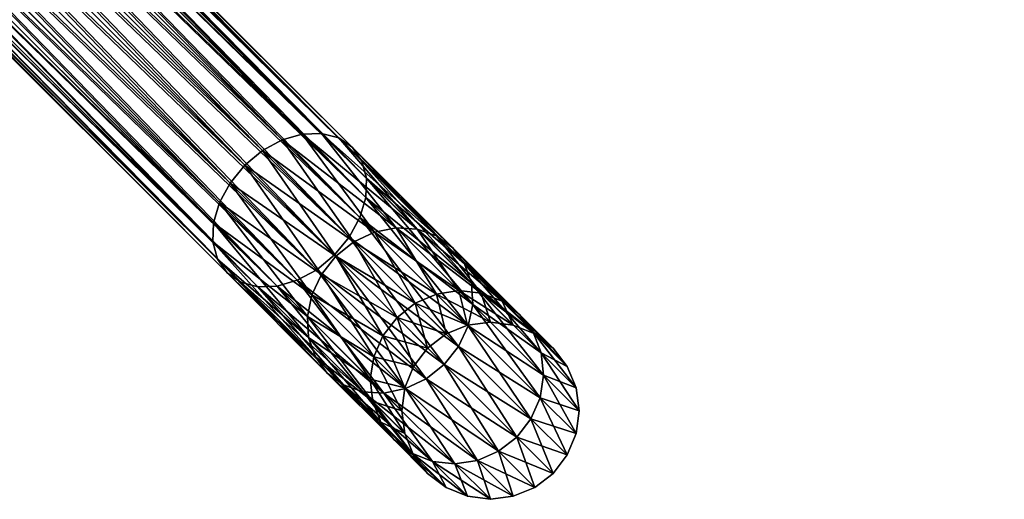
# Model space of a CAD drawing. Units: inches. Extents: x -885 to 848, y -372 to -97.
# Drawn here: x 29 to 129, y -372 to -323 of the extents above; entities that cross this region are included whole.
import ezdxf

# ---------------------------------------------------------------- set-up
doc = ezdxf.new("R2010")
doc.units = ezdxf.units.IN
doc.header["$MEASUREMENT"] = 0
doc.layers.get('0').update_dxf_attribs({"true_color": 0x5890e1})

msp = doc.modelspace()

# ---------------------------------------------------------------- meshes
at = {"color": 24, "true_color": 0xb01a1a}
mesh = msp.add_polyface(dxfattribs=at)
corners = [(111.207, -296.96, 208.616), (23.3, -209.053, 304.225), (24.807, -207.265, 303.991), (109.405, -298.451, 208.398), (21.513, -210.56, 303.991), (107.415, -299.531, 207.759), (19.566, -211.683, 303.305), (105.373, -300.126, 206.742), (17.593, -212.345, 302.213), (103.418, -300.194, 205.416), (15.728, -212.503, 300.79), (101.684, -299.731, 203.872), (14.097, -212.144, 299.133), (100.289, -298.769, 202.216), (12.814, -211.294, 297.355), (99.327, -297.374, 200.559), (11.963, -210.01, 295.577), (98.864, -295.64, 199.016), (11.605, -208.38, 293.921), (98.932, -293.685, 197.69), (11.762, -206.515, 292.498), (112.699, -295.158, 48.812), (24.807, -207.266, -46.78), (23.3, -209.054, -47.014), (111.207, -296.96, 48.594), (21.512, -210.56, -46.78), (109.404, -298.452, 48.812), (19.566, -211.683, -46.094), (107.415, -299.532, 49.452), (17.593, -212.346, -45.002), (105.373, -300.126, 50.469), (15.727, -212.503, -43.58), (103.418, -300.194, 51.794), (14.097, -212.145, -41.923), (101.684, -299.731, 53.338), (12.813, -211.295, -40.145), (100.288, -298.77, 54.995), (11.963, -210.011, -38.367), (99.327, -297.374, 56.651), (11.604, -208.381, -36.71), (98.864, -295.64, 58.195), (11.762, -206.515, -35.287), (61.796, -334.904, 200.559), (-25.567, -247.541, 295.577), (-27.198, -247.182, 293.921), (63.192, -335.866, 202.216), (-24.284, -248.391, 297.355), (64.153, -337.262, 203.872), (-23.433, -249.675, 299.133), (64.616, -338.996, 205.416), (-23.075, -251.305, 300.79), (64.548, -340.95, 206.742), (-23.232, -253.17, 302.213), (63.954, -342.992, 207.759), (-23.895, -255.143, 303.305), (62.874, -344.982, 208.398), (-25.018, -257.09, 303.991), (61.382, -346.784, 208.616), (-26.525, -258.878, 304.225), (59.58, -348.276, 208.398), (-28.312, -260.384, 303.991), (60.062, -334.442, 58.195), (-27.198, -247.183, -36.71), (-25.568, -247.541, -38.367), (61.796, -334.904, 56.651), (-24.284, -248.391, -40.145), (63.191, -335.866, 54.995), (-23.433, -249.675, -41.923), (64.153, -337.262, 53.338), (-23.075, -251.306, -43.58), (64.616, -338.996, 51.795), (-23.232, -253.171, -45.002), (64.548, -340.951, 50.469), (-23.895, -255.144, -46.094), (63.954, -342.992, 49.452), (-25.018, -257.091, -46.78), (62.874, -344.982, 48.812), (-26.525, -258.878, -47.014), (61.382, -346.785, 48.594), (-28.312, -260.385, -46.78)]
mesh.append_faces([[corners[k] for k in face] for face in [(0, 1, 2), (3, 4, 1), (5, 6, 4), (7, 8, 6), (9, 10, 8), (11, 12, 10), (13, 14, 12), (15, 16, 14), (17, 18, 16), (19, 20, 18), (21, 22, 23), (24, 23, 25), (26, 25, 27), (28, 27, 29), (30, 29, 31), (32, 31, 33), (34, 33, 35), (36, 35, 37), (38, 37, 39), (40, 39, 41), (42, 43, 44), (45, 46, 43), (47, 48, 46), (49, 50, 48), (51, 52, 50), (53, 54, 52), (55, 56, 54), (57, 58, 56), (59, 60, 58), (61, 62, 63), (64, 63, 65), (66, 65, 67), (68, 67, 69), (70, 69, 71), (72, 71, 73), (74, 73, 75), (76, 75, 77), (78, 77, 79)]], dxfattribs={"vtx2": -1, "color": 24})
mesh = msp.add_polyface(dxfattribs=at)
corners = [(-28.63, -253.478, 308.769), (-25.018, -257.09, 303.991), (-26.525, -258.878, 304.225), (-30.138, -255.264, 309.005), (-28.312, -260.384, 303.991), (-31.924, -256.772, 308.769), (-30.259, -261.507, 303.305), (54.076, -336.184, 196.033), (-32.983, -249.125, 290.72), (-34.77, -250.632, 290.486), (56.066, -335.104, 196.673), (-31.036, -248.002, 291.406), (58.107, -334.51, 197.69), (-29.063, -247.339, 292.498), (60.062, -334.442, 199.015), (-27.198, -247.182, 293.921), (57.59, -349.356, 207.759), (55.548, -349.95, 206.742), (-32.232, -262.17, 302.213), (53.594, -350.019, 205.416), (-34.097, -262.328, 300.79), (51.859, -349.556, 203.873), (-35.727, -261.969, 299.134), (50.464, -348.594, 202.216), (-37.011, -261.119, 297.356), (49.502, -347.199, 200.559), (-37.861, -259.835, 295.578), (49.039, -345.465, 199.016), (-38.22, -258.205, 293.921), (49.107, -343.51, 197.69), (-38.063, -256.34, 292.498), (49.702, -341.468, 196.673), (-37.4, -254.367, 291.406), (50.782, -339.478, 196.033), (-36.277, -252.42, 290.72), (52.274, -337.676, 195.815), (52.273, -337.676, 61.395), (-34.771, -250.633, -33.275), (-32.983, -249.126, -33.509), (54.076, -336.184, 61.177), (-31.037, -248.003, -34.195), (56.065, -335.104, 60.538), (-29.063, -247.34, -35.287), (58.107, -334.51, 59.521), (-27.198, -247.183, -36.71), (59.58, -348.277, 48.812), (-28.312, -260.385, -46.78), (-30.259, -261.508, -46.094), (57.59, -349.357, 49.452), (-32.232, -262.171, -45.002), (55.548, -349.951, 50.469), (-34.097, -262.328, -43.58), (53.594, -350.019, 51.794), (-35.727, -261.97, -41.923), (51.859, -349.556, 53.338), (-37.012, -261.12, -40.145), (50.464, -348.595, 54.995), (-37.862, -259.836, -38.367), (49.502, -347.199, 56.651), (-38.22, -258.205, -36.71), (49.039, -345.465, 58.195), (-38.063, -256.34, -35.287), (49.107, -343.51, 59.521), (-37.4, -254.367, -34.196), (49.702, -341.468, 60.538), (-36.277, -252.42, -33.509), (50.781, -339.479, 61.177), (-30.138, -255.264, -51.795), (-26.525, -258.878, -47.014), (-25.018, -257.091, -46.78), (-31.924, -256.773, -51.558), (-33.867, -257.9, -50.866)]
mesh.append_faces([[corners[k] for k in face] for face in [(0, 1, 2), (2, 3, 0), (3, 2, 4), (4, 5, 3), (5, 4, 6), (7, 8, 9), (10, 11, 8), (12, 13, 11), (14, 15, 13), (16, 6, 4), (17, 18, 6), (19, 20, 18), (21, 22, 20), (23, 24, 22), (25, 26, 24), (27, 28, 26), (29, 30, 28), (31, 32, 30), (33, 34, 32), (35, 9, 34), (36, 37, 38), (39, 38, 40), (41, 40, 42), (43, 42, 44), (45, 46, 47), (48, 47, 49), (50, 49, 51), (52, 51, 53), (54, 53, 55), (56, 55, 57), (58, 57, 59), (60, 59, 61), (62, 61, 63), (64, 63, 65), (66, 65, 37), (67, 68, 69), (68, 67, 70), (70, 46, 68), (71, 47, 46)]], dxfattribs={"vtx2": -1, "color": 24})
mesh = msp.add_polyface(dxfattribs=at)
corners = [(-34.77, -250.632, 290.486), (52.274, -337.676, 195.815), (54.076, -336.184, 196.033), (-32.983, -249.125, 290.72), (56.066, -335.104, 196.673), (-31.036, -248.002, 291.406), (58.107, -334.51, 197.69), (-29.063, -247.339, 292.498), (60.062, -334.442, 199.015), (-27.198, -247.182, 293.921), (61.796, -334.904, 200.559), (-25.567, -247.541, 295.577), (63.192, -335.866, 202.216), (-24.284, -248.391, 297.355), (64.153, -337.262, 203.872), (-23.433, -249.675, 299.133), (64.616, -338.996, 205.416), (-23.075, -251.305, 300.79), (64.548, -340.95, 206.742), (-23.232, -253.17, 302.213), (63.954, -342.992, 207.759), (-23.895, -255.143, 303.305), (62.874, -344.982, 208.398), (-25.018, -257.09, 303.991), (61.382, -346.784, 208.616), (-26.525, -258.878, 304.225), (59.58, -348.276, 208.398), (-28.312, -260.384, 303.991), (57.59, -349.356, 207.759), (-37.011, -261.119, 297.356), (50.464, -348.594, 202.216), (49.502, -347.199, 200.559), (-37.861, -259.835, 295.578), (49.039, -345.465, 199.016), (-38.22, -258.205, 293.921), (49.107, -343.51, 197.69), (-38.063, -256.34, 292.498), (49.702, -341.468, 196.673), (-37.4, -254.367, 291.406), (50.782, -339.478, 196.033), (-36.277, -252.42, 290.72), (-32.983, -249.126, -33.509), (54.076, -336.184, 61.177), (52.273, -337.676, 61.395), (-31.037, -248.003, -34.195), (56.065, -335.104, 60.538), (-29.063, -247.34, -35.287), (58.107, -334.51, 59.521), (-27.198, -247.183, -36.71), (60.062, -334.442, 58.195), (-25.568, -247.541, -38.367), (61.796, -334.904, 56.651), (-24.284, -248.391, -40.145), (63.191, -335.866, 54.995), (-23.433, -249.675, -41.923), (64.153, -337.262, 53.338), (-23.075, -251.306, -43.58), (64.616, -338.996, 51.795), (-23.232, -253.171, -45.002), (64.548, -340.951, 50.469), (-23.895, -255.144, -46.094), (63.954, -342.992, 49.452), (-25.018, -257.091, -46.78), (62.874, -344.982, 48.812), (-26.525, -258.878, -47.014), (61.382, -346.785, 48.594), (-28.312, -260.385, -46.78), (59.58, -348.277, 48.812), (-37.862, -259.836, -38.367), (49.502, -347.199, 56.651), (50.464, -348.595, 54.995), (-38.22, -258.205, -36.71), (49.039, -345.465, 58.195), (-38.063, -256.34, -35.287), (49.107, -343.51, 59.521), (-37.4, -254.367, -34.196), (49.702, -341.468, 60.538), (-36.277, -252.42, -33.509), (50.781, -339.479, 61.177), (-34.771, -250.633, -33.275)]
mesh.append_faces([[corners[k] for k in face] for face in [(0, 1, 2), (3, 2, 4), (5, 4, 6), (7, 6, 8), (9, 8, 10), (11, 10, 12), (13, 12, 14), (15, 14, 16), (17, 16, 18), (19, 18, 20), (21, 20, 22), (23, 22, 24), (25, 24, 26), (27, 26, 28), (29, 30, 31), (32, 31, 33), (34, 33, 35), (36, 35, 37), (38, 37, 39), (40, 39, 1), (41, 42, 43), (44, 45, 42), (46, 47, 45), (48, 49, 47), (50, 51, 49), (52, 53, 51), (54, 55, 53), (56, 57, 55), (58, 59, 57), (60, 61, 59), (62, 63, 61), (64, 65, 63), (66, 67, 65), (68, 69, 70), (71, 72, 69), (73, 74, 72), (75, 76, 74), (77, 78, 76), (79, 43, 78)]], dxfattribs={"vtx2": -1, "color": 24})
mesh = msp.add_polyface(dxfattribs=at)
corners = [(-30.259, -261.507, 303.305), (57.59, -349.356, 207.759), (55.548, -349.95, 206.742), (-32.232, -262.17, 302.213), (53.594, -350.019, 205.416), (-34.097, -262.328, 300.79), (51.859, -349.556, 203.873), (-35.727, -261.969, 299.134), (50.464, -348.594, 202.216), (52.274, -337.676, 195.815), (61.513, -346.916, 178.604), (63.347, -345.456, 178.762), (54.076, -336.184, 196.033), (65.431, -344.47, 179.226), (56.066, -335.104, 196.673), (67.623, -344.025, 179.965), (58.107, -334.51, 197.69), (60.645, -358.776, 183.25), (59.44, -357.136, 182.048), (49.502, -347.199, 200.559), (58.75, -355.175, 180.927), (49.039, -345.465, 199.016), (58.623, -353.026, 179.965), (49.107, -343.51, 197.69), (59.067, -350.834, 179.226), (49.702, -341.468, 196.673), (60.053, -348.75, 178.762), (50.782, -339.478, 196.033), (61.513, -346.916, 78.607), (52.273, -337.676, 61.395), (54.076, -336.184, 61.177), (63.347, -345.456, 78.448), (56.065, -335.104, 60.538), (65.431, -344.47, 77.984), (58.107, -334.51, 59.521), (60.645, -358.776, 73.961), (50.464, -348.595, 54.995), (49.502, -347.199, 56.651), (59.44, -357.137, 75.163), (49.039, -345.465, 58.195), (58.75, -355.175, 76.284), (49.107, -343.51, 59.521), (58.623, -353.026, 77.246), (49.702, -341.468, 60.538), (59.067, -350.834, 77.984), (50.781, -339.479, 61.177), (60.053, -348.75, 78.448), (-30.259, -261.508, -46.094), (57.59, -349.357, 49.452), (59.58, -348.277, 48.812), (-32.232, -262.171, -45.002), (55.548, -349.951, 50.469), (-34.097, -262.328, -43.58), (53.594, -350.019, 51.794), (-35.727, -261.97, -41.923), (51.859, -349.556, 53.338), (-37.012, -261.12, -40.145)]
mesh.append_faces([[corners[k] for k in face] for face in [(0, 1, 2), (3, 2, 4), (5, 4, 6), (7, 6, 8), (9, 10, 11), (11, 12, 9), (12, 11, 13), (13, 14, 12), (15, 16, 14), (17, 8, 6), (18, 19, 8), (20, 21, 19), (21, 20, 22), (22, 23, 21), (23, 22, 24), (24, 25, 23), (25, 24, 26), (26, 27, 25), (27, 26, 10), (10, 9, 27), (28, 29, 30), (30, 31, 28), (31, 30, 32), (33, 32, 34), (35, 36, 37), (38, 37, 39), (40, 39, 41), (41, 42, 40), (42, 41, 43), (43, 44, 42), (44, 43, 45), (45, 46, 44), (46, 45, 29), (29, 28, 46), (47, 48, 49), (50, 51, 48), (52, 53, 51), (54, 55, 53), (56, 36, 55)]], dxfattribs={"vtx2": -1, "color": 24})
mesh = msp.add_polyface(dxfattribs=at)
corners = [(129.345, -321.462, 140.778), (129.345, -321.462, 116.433), (127.016, -321.769, 116.585), (127.016, -321.769, 140.625), (124.686, -321.462, 116.784), (124.686, -321.462, 140.427), (80.161, -352.836, 162.218), (83.555, -356.229, 139.947), (84.985, -358.093, 140.196), (81.517, -354.625, 162.956), (85.884, -360.264, 140.427), (82.346, -356.726, 163.643), (86.191, -362.593, 140.625), (82.593, -358.996, 164.233), (85.884, -364.923, 140.778), (82.241, -361.279, 164.686), (84.985, -367.093, 140.874), (81.313, -363.421, 164.971), (83.555, -368.957, 140.906), (83.555, -356.229, 117.263), (81.691, -354.799, 139.699), (84.985, -358.093, 117.015), (85.884, -360.264, 116.784), (86.191, -362.593, 116.585), (85.884, -364.923, 116.433), (84.985, -367.093, 116.337), (83.555, -368.957, 116.305), (81.691, -370.388, 116.337), (81.691, -370.388, 140.874), (81.517, -354.625, 94.255), (82.346, -356.726, 93.568), (82.593, -358.996, 92.978), (82.241, -361.279, 92.525), (81.313, -363.421, 92.24), (79.873, -365.275, 92.143)]
mesh.append_faces([[corners[k] for k in face] for face in [(0, 1, 2), (2, 3, 0), (3, 2, 4), (4, 5, 3), (6, 7, 8), (9, 8, 10), (10, 11, 9), (11, 10, 12), (12, 13, 11), (13, 12, 14), (14, 15, 13), (15, 14, 16), (16, 17, 15), (17, 16, 18), (19, 7, 20), (7, 19, 21), (21, 8, 7), (8, 21, 22), (22, 10, 8), (10, 22, 23), (23, 12, 10), (12, 23, 24), (24, 14, 12), (14, 24, 25), (25, 16, 14), (16, 25, 26), (26, 18, 16), (18, 26, 27), (27, 28, 18), (29, 21, 19), (21, 29, 30), (30, 22, 21), (22, 30, 31), (31, 23, 22), (23, 31, 32), (32, 24, 23), (24, 32, 33), (33, 25, 24), (34, 26, 25)]], dxfattribs={"vtx2": -1, "color": 24})
mesh = msp.add_polyface(dxfattribs=at)
corners = [(56.066, -335.104, 196.673), (65.431, -344.47, 179.226), (67.623, -344.025, 179.965), (58.107, -334.51, 197.69), (69.772, -344.152, 180.927), (60.062, -334.442, 199.015), (71.734, -344.842, 182.047), (61.796, -334.904, 200.559), (73.373, -346.048, 183.25), (63.192, -335.866, 202.216), (74.579, -347.687, 184.452), (64.153, -337.262, 203.872), (75.269, -349.648, 185.573), (64.616, -338.996, 205.416), (75.396, -351.798, 186.535), (64.548, -340.95, 206.742), (74.951, -353.989, 187.273), (63.954, -342.992, 207.759), (73.965, -356.073, 187.738), (62.874, -344.982, 208.398), (72.505, -357.908, 187.896), (61.382, -346.784, 208.616), (70.671, -359.368, 187.738), (59.58, -348.276, 208.398), (61.513, -346.916, 178.604), (67.721, -353.124, 159.369), (69.575, -351.684, 159.466), (63.347, -345.456, 178.762), (71.717, -350.756, 159.75), (66.281, -354.978, 159.466), (60.053, -348.75, 178.762), (59.067, -350.834, 179.226), (67.721, -353.124, 97.842), (61.513, -346.916, 78.607), (63.347, -345.456, 78.448), (69.575, -351.684, 97.745), (65.431, -344.47, 77.984), (65.353, -357.12, 97.46), (59.067, -350.834, 77.984), (60.053, -348.75, 78.448), (66.281, -354.978, 97.745), (56.065, -335.104, 60.538), (58.107, -334.51, 59.521), (67.623, -344.026, 77.246), (60.062, -334.442, 58.195), (69.772, -344.153, 76.284), (61.796, -334.904, 56.651), (71.734, -344.842, 75.163), (63.191, -335.866, 54.995), (73.373, -346.048, 73.961), (64.153, -337.262, 53.338), (74.579, -347.687, 72.758), (64.616, -338.996, 51.795), (75.269, -349.649, 71.638), (64.548, -340.951, 50.469), (75.396, -351.798, 70.676), (63.954, -342.992, 49.452), (74.951, -353.99, 69.937), (62.874, -344.982, 48.812), (73.965, -356.074, 69.473), (61.382, -346.785, 48.594), (72.505, -357.908, 69.315), (59.58, -348.277, 48.812)]
mesh.append_faces([[corners[k] for k in face] for face in [(0, 1, 2), (3, 2, 4), (4, 5, 3), (5, 4, 6), (6, 7, 5), (8, 9, 7), (10, 11, 9), (12, 13, 11), (14, 15, 13), (16, 17, 15), (18, 19, 17), (20, 21, 19), (22, 23, 21), (24, 25, 26), (26, 27, 24), (28, 1, 27), (29, 30, 31), (30, 29, 25), (25, 24, 30), (32, 33, 34), (34, 35, 32), (35, 34, 36), (37, 38, 39), (40, 39, 33), (33, 32, 40), (41, 36, 34), (42, 43, 36), (43, 42, 44), (44, 45, 43), (45, 44, 46), (46, 47, 45), (47, 46, 48), (49, 48, 50), (51, 50, 52), (53, 52, 54), (55, 54, 56), (57, 56, 58), (59, 58, 60), (61, 60, 62)]], dxfattribs={"vtx2": -1, "color": 24})
mesh = msp.add_polyface(dxfattribs=at)
corners = [(61.796, -334.904, 200.559), (71.734, -344.842, 182.047), (73.373, -346.048, 183.25), (63.192, -335.866, 202.216), (74.579, -347.687, 184.452), (64.153, -337.262, 203.872), (75.269, -349.648, 185.573), (64.616, -338.996, 205.416), (75.396, -351.798, 186.535), (64.548, -340.95, 206.742), (74.951, -353.989, 187.273), (63.954, -342.992, 207.759), (73.965, -356.073, 187.738), (63.347, -345.456, 178.762), (69.575, -351.684, 159.466), (71.717, -350.756, 159.75), (65.431, -344.47, 179.226), (74, -350.403, 160.203), (67.623, -344.025, 179.965), (76.27, -350.65, 160.793), (69.772, -344.152, 180.927), (78.371, -351.48, 161.481), (80.161, -352.836, 162.218), (81.517, -354.625, 162.956), (82.346, -356.726, 163.643), (74.861, -353.9, 139.117), (77.191, -353.593, 139.269), (79.52, -353.9, 139.468), (74.861, -353.9, 118.094), (71.717, -350.756, 97.46), (74, -350.403, 97.007), (77.191, -353.593, 117.941), (76.27, -350.65, 96.417), (65.431, -344.47, 77.984), (69.575, -351.684, 97.745), (67.623, -344.026, 77.246), (69.772, -344.153, 76.284), (71.734, -344.842, 75.163), (78.371, -351.48, 95.73), (73.373, -346.048, 73.961), (80.161, -352.836, 94.993), (74.579, -347.687, 72.758), (81.517, -354.625, 94.255), (75.269, -349.649, 71.638), (63.191, -335.866, 54.995), (64.153, -337.262, 53.338), (64.616, -338.996, 51.795), (64.548, -340.951, 50.469), (75.396, -351.798, 70.676), (63.954, -342.992, 49.452), (74.951, -353.99, 69.937), (62.874, -344.982, 48.812), (73.965, -356.074, 69.473)]
mesh.append_faces([[corners[k] for k in face] for face in [(0, 1, 2), (3, 2, 4), (5, 4, 6), (7, 6, 8), (9, 8, 10), (11, 10, 12), (13, 14, 15), (16, 15, 17), (17, 18, 16), (18, 17, 19), (19, 20, 18), (20, 19, 21), (21, 1, 20), (1, 21, 22), (22, 2, 1), (23, 4, 2), (24, 6, 4), (25, 15, 14), (26, 17, 15), (27, 19, 17), (28, 29, 30), (31, 30, 32), (33, 29, 34), (29, 33, 35), (35, 30, 29), (30, 35, 36), (36, 32, 30), (32, 36, 37), (37, 38, 32), (38, 37, 39), (39, 40, 38), (40, 39, 41), (42, 41, 43), (44, 39, 37), (45, 41, 39), (46, 43, 41), (47, 48, 43), (49, 50, 48), (51, 52, 50)]], dxfattribs={"vtx2": -1, "color": 24})
mesh = msp.add_polyface(dxfattribs=at)
corners = [(61.382, -346.784, 208.616), (72.505, -357.908, 187.896), (70.671, -359.368, 187.738), (59.58, -348.276, 208.398), (68.587, -360.353, 187.274), (57.59, -349.356, 207.759), (66.396, -360.798, 186.535), (55.548, -349.95, 206.742), (64.246, -360.671, 185.573), (53.594, -350.019, 205.416), (62.285, -359.981, 184.453), (51.859, -349.556, 203.873), (60.645, -358.776, 183.25), (50.464, -348.594, 202.216), (59.44, -357.136, 182.048), (49.502, -347.199, 200.559), (58.75, -355.175, 180.927), (65.248, -361.673, 160.794), (65.001, -359.403, 160.203), (58.623, -353.026, 179.965), (65.353, -357.12, 159.75), (59.067, -350.834, 179.226), (66.281, -354.978, 159.466), (69.397, -358.094, 139.021), (70.827, -356.23, 138.988), (67.721, -353.124, 159.369), (68.497, -360.264, 118.094), (65.353, -357.12, 97.46), (66.281, -354.978, 97.745), (69.397, -358.094, 118.189), (67.721, -353.124, 97.842), (65.248, -361.673, 96.417), (58.75, -355.175, 76.284), (58.623, -353.026, 77.246), (65.001, -359.404, 97.007), (59.067, -350.834, 77.984), (60.053, -348.75, 78.448), (59.58, -348.277, 48.812), (70.671, -359.368, 69.473), (72.505, -357.908, 69.315), (57.59, -349.357, 49.452), (68.587, -360.354, 69.937), (55.548, -349.951, 50.469), (66.396, -360.798, 70.676), (53.594, -350.019, 51.794), (64.246, -360.671, 71.638), (51.859, -349.556, 53.338), (62.285, -359.982, 72.758), (50.464, -348.595, 54.995), (60.645, -358.776, 73.961), (49.502, -347.199, 56.651), (59.44, -357.137, 75.163), (49.039, -345.465, 58.195)]
mesh.append_faces([[corners[k] for k in face] for face in [(0, 1, 2), (3, 2, 4), (4, 5, 3), (5, 4, 6), (6, 7, 5), (7, 6, 8), (8, 9, 7), (9, 8, 10), (10, 11, 9), (11, 10, 12), (13, 12, 14), (15, 14, 16), (17, 16, 14), (18, 19, 16), (19, 18, 20), (20, 21, 19), (21, 20, 22), (23, 22, 20), (24, 25, 22), (26, 27, 28), (28, 29, 26), (29, 28, 30), (31, 32, 33), (34, 33, 35), (35, 27, 34), (36, 28, 27), (37, 38, 39), (38, 37, 40), (40, 41, 38), (41, 40, 42), (42, 43, 41), (43, 42, 44), (44, 45, 43), (45, 44, 46), (46, 47, 45), (47, 46, 48), (48, 49, 47), (50, 51, 49), (52, 32, 51)]], dxfattribs={"vtx2": -1, "color": 24})
mesh = msp.add_polyface(dxfattribs=at)
corners = [(62.874, -344.982, 208.398), (73.965, -356.073, 187.738), (72.505, -357.908, 187.896), (82.593, -358.996, 164.233), (75.396, -351.798, 186.535), (75.269, -349.648, 185.573), (82.241, -361.279, 164.686), (74.951, -353.989, 187.273), (81.313, -363.421, 164.971), (79.873, -365.275, 165.068), (78.019, -366.715, 164.971), (70.671, -359.368, 187.738), (75.877, -367.643, 164.686), (68.587, -360.353, 187.274), (67.721, -353.124, 159.369), (70.827, -356.23, 138.988), (72.691, -354.799, 139.021), (69.575, -351.684, 159.466), (74.861, -353.9, 139.117), (71.717, -350.756, 159.75), (77.191, -353.593, 139.269), (74, -350.403, 160.203), (79.52, -353.9, 139.468), (66.281, -354.978, 159.466), (69.397, -358.094, 139.021), (70.827, -356.23, 118.222), (72.691, -354.799, 118.189), (74.861, -353.9, 118.094), (77.191, -353.593, 117.941), (79.52, -353.9, 117.743), (68.497, -360.264, 139.117), (68.497, -360.264, 118.094), (69.397, -358.094, 118.189), (67.721, -353.124, 97.842), (69.575, -351.684, 97.745), (71.717, -350.756, 97.46), (74, -350.403, 97.007), (76.27, -350.65, 96.417), (82.346, -356.726, 93.568), (75.269, -349.649, 71.638), (75.396, -351.798, 70.676), (82.593, -358.996, 92.978), (74.951, -353.99, 69.937), (82.241, -361.279, 92.525), (73.965, -356.074, 69.473), (81.313, -363.421, 92.24), (72.505, -357.908, 69.315), (79.873, -365.275, 92.143), (70.671, -359.368, 69.473), (78.019, -366.716, 92.24), (68.587, -360.354, 69.937), (61.382, -346.785, 48.594)]
mesh.append_faces([[corners[k] for k in face] for face in [(0, 1, 2), (3, 4, 5), (6, 7, 4), (8, 1, 7), (9, 2, 1), (10, 11, 2), (12, 13, 11), (14, 15, 16), (16, 17, 14), (17, 16, 18), (19, 18, 20), (21, 20, 22), (23, 24, 15), (15, 25, 26), (26, 16, 15), (16, 26, 27), (27, 18, 16), (18, 27, 28), (28, 20, 18), (20, 28, 29), (30, 31, 32), (32, 24, 30), (24, 32, 25), (25, 15, 24), (25, 33, 34), (34, 26, 25), (26, 34, 35), (35, 27, 26), (36, 28, 27), (37, 29, 28), (33, 25, 32), (38, 39, 40), (41, 40, 42), (43, 42, 44), (45, 44, 46), (46, 47, 45), (47, 46, 48), (49, 48, 50), (51, 46, 44)]], dxfattribs={"vtx2": -1, "color": 24})
mesh = msp.add_polyface(dxfattribs=at)
corners = [(73.373, -346.048, 183.25), (80.161, -352.836, 162.218), (81.517, -354.625, 162.956), (74.579, -347.687, 184.452), (82.346, -356.726, 163.643), (75.269, -349.648, 185.573), (82.593, -358.996, 164.233), (75.396, -351.798, 186.535), (82.241, -361.279, 164.686), (74.951, -353.989, 187.273), (81.313, -363.421, 164.971), (73.965, -356.073, 187.738), (79.873, -365.275, 165.068), (76.27, -350.65, 160.793), (79.52, -353.9, 139.468), (81.691, -354.799, 139.699), (78.371, -351.48, 161.481), (83.555, -356.229, 139.947), (84.985, -358.093, 140.196), (83.555, -368.957, 140.906), (81.691, -370.388, 140.874), (78.019, -366.715, 164.971), (79.52, -371.287, 140.778), (79.52, -353.9, 117.743), (77.191, -353.593, 139.269), (81.691, -354.799, 117.512), (83.555, -356.229, 117.263), (81.691, -370.388, 116.337), (79.52, -371.287, 116.433), (77.191, -371.594, 116.585), (77.191, -371.593, 140.625), (76.27, -350.65, 96.417), (78.371, -351.48, 95.73), (80.161, -352.836, 94.993), (81.517, -354.625, 94.255), (84.985, -367.093, 116.337), (81.313, -363.421, 92.24), (79.873, -365.275, 92.143), (83.555, -368.957, 116.305), (78.019, -366.716, 92.24), (75.877, -367.643, 92.525), (74.579, -347.687, 72.758), (75.269, -349.649, 71.638), (82.346, -356.726, 93.568), (75.396, -351.798, 70.676), (82.593, -358.996, 92.978), (74.951, -353.99, 69.937), (82.241, -361.279, 92.525), (73.965, -356.074, 69.473)]
mesh.append_faces([[corners[k] for k in face] for face in [(0, 1, 2), (3, 2, 4), (5, 4, 6), (7, 6, 8), (9, 8, 10), (11, 10, 12), (13, 14, 15), (15, 16, 13), (16, 15, 17), (17, 1, 16), (18, 2, 1), (19, 12, 10), (12, 19, 20), (20, 21, 12), (21, 20, 22), (23, 14, 24), (14, 23, 25), (25, 15, 14), (15, 25, 26), (20, 27, 28), (28, 22, 20), (22, 28, 29), (29, 30, 22), (23, 31, 32), (32, 25, 23), (25, 32, 33), (33, 26, 25), (26, 33, 34), (35, 36, 37), (38, 37, 39), (39, 27, 38), (27, 39, 40), (40, 28, 27), (41, 34, 33), (42, 43, 34), (44, 45, 43), (46, 47, 45), (48, 36, 47)]], dxfattribs={"vtx2": -1, "color": 24})
mesh = msp.add_polyface(dxfattribs=at)
corners = [(71.324, -367.749, 163.643), (64.246, -360.671, 185.573), (66.396, -360.798, 186.535), (69.222, -366.919, 162.956), (62.285, -359.981, 184.453), (67.433, -365.564, 162.218), (60.645, -358.776, 183.25), (66.077, -363.774, 161.481), (59.44, -357.136, 182.048), (65.248, -361.673, 160.794), (58.75, -355.175, 180.927), (65.001, -359.403, 160.203), (69.397, -367.094, 139.699), (68.498, -364.923, 139.468), (68.191, -362.594, 139.269), (68.497, -360.264, 139.117), (65.353, -357.12, 159.75), (69.397, -358.094, 139.021), (68.498, -364.923, 117.743), (68.191, -362.594, 117.941), (68.497, -360.264, 118.094), (70.827, -368.957, 117.263), (67.433, -365.564, 94.992), (66.077, -363.774, 95.73), (69.397, -367.094, 117.511), (65.248, -361.673, 96.417), (65.001, -359.404, 97.007), (65.353, -357.12, 97.46), (73.593, -367.996, 92.977), (66.396, -360.798, 70.676), (64.246, -360.671, 71.638), (71.324, -367.749, 93.568), (62.285, -359.982, 72.758), (69.222, -366.919, 94.255), (60.645, -358.776, 73.961), (59.44, -357.137, 75.163), (58.75, -355.175, 76.284), (58.623, -353.026, 77.246)]
mesh.append_faces([[corners[k] for k in face] for face in [(0, 1, 2), (1, 0, 3), (3, 4, 1), (4, 3, 5), (5, 6, 4), (6, 5, 7), (7, 8, 6), (8, 7, 9), (10, 9, 11), (12, 7, 5), (7, 12, 13), (13, 9, 7), (9, 13, 14), (14, 11, 9), (11, 14, 15), (15, 16, 11), (16, 15, 17), (13, 18, 19), (19, 14, 13), (14, 19, 20), (20, 15, 14), (21, 22, 23), (24, 23, 25), (25, 18, 24), (18, 25, 26), (26, 19, 18), (19, 26, 27), (27, 20, 19), (28, 29, 30), (31, 30, 32), (32, 33, 31), (33, 32, 34), (34, 22, 33), (22, 34, 35), (35, 23, 22), (23, 35, 36), (36, 25, 23), (37, 26, 25)]], dxfattribs={"vtx2": -1, "color": 24})
mesh = msp.add_polyface(dxfattribs=at)
corners = [(72.505, -357.908, 187.896), (79.873, -365.275, 165.068), (78.019, -366.715, 164.971), (70.671, -359.368, 187.738), (75.877, -367.643, 164.686), (68.587, -360.353, 187.274), (73.593, -367.996, 164.233), (66.396, -360.798, 186.535), (71.324, -367.749, 163.643), (79.52, -371.287, 140.778), (77.191, -371.593, 140.625), (74.861, -371.287, 140.427), (72.691, -370.388, 140.196), (69.222, -366.919, 162.956), (70.827, -368.957, 139.947), (67.433, -365.564, 162.218), (69.397, -367.094, 139.699), (77.191, -371.594, 116.585), (74.861, -371.287, 116.784), (72.691, -370.388, 117.015), (70.827, -368.957, 117.263), (69.397, -367.094, 117.511), (68.498, -364.923, 117.743), (68.498, -364.923, 139.468), (79.52, -371.287, 116.433), (75.877, -367.643, 92.525), (73.593, -367.996, 92.977), (71.324, -367.749, 93.568), (69.222, -366.919, 94.255), (67.433, -365.564, 94.992), (66.077, -363.774, 95.73), (70.671, -359.368, 69.473), (78.019, -366.716, 92.24), (79.873, -365.275, 92.143), (68.587, -360.354, 69.937), (66.396, -360.798, 70.676), (64.246, -360.671, 71.638)]
mesh.append_faces([[corners[k] for k in face] for face in [(0, 1, 2), (3, 2, 4), (5, 4, 6), (6, 7, 5), (7, 6, 8), (9, 4, 2), (4, 9, 10), (10, 6, 4), (6, 10, 11), (11, 8, 6), (8, 11, 12), (12, 13, 8), (13, 12, 14), (14, 15, 13), (15, 14, 16), (10, 17, 18), (18, 11, 10), (11, 18, 19), (19, 12, 11), (12, 19, 20), (20, 14, 12), (14, 20, 21), (21, 16, 14), (16, 21, 22), (22, 23, 16), (24, 25, 26), (26, 17, 24), (17, 26, 27), (27, 18, 17), (18, 27, 28), (28, 19, 18), (19, 28, 29), (29, 20, 19), (30, 21, 20), (31, 32, 33), (34, 25, 32), (25, 34, 35), (35, 26, 25), (36, 27, 26)]], dxfattribs={"vtx2": -1, "color": 24})

doc.saveas('drawing.dxf')
